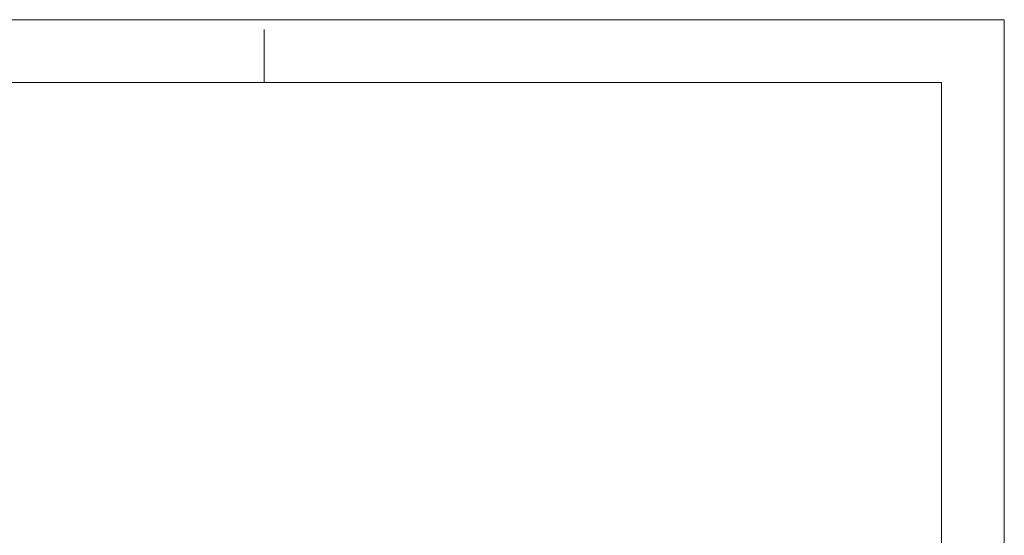
# Model space of a CAD drawing. Units: inches. Extents: x 76 to 22091, y 292 to 17065.
# Drawn here: x 14769 to 22091, y 13232 to 17065 of the extents above; entities that cross this region are included whole.
import ezdxf
from ezdxf.enums import TextEntityAlignment as Align

# ---------------------------------------------------------------- set-up
doc = ezdxf.new("R2010")
doc.units = ezdxf.units.IN
doc.header["$MEASUREMENT"] = 0
doc.layers.add('Title Block', color=7, linetype='Continuous')
doc.styles.add('ACANSTS', font='romans.shx', dxfattribs={"height": 1})
doc.styles.add('Roman', font='romans')

# ---------------------------------------------------------------- blocks, each defined once
blk = doc.blocks.new('LONE STAR BLOWER TITLE BLOCK (SIZE A)')
at = {"layer": 'Title Block', "lineweight": 15}
for p, q in [((23.625, 18), (0, 18)), ((23.625, 0), (23.625, 18)), ((17.7188, 17.5), (17.7188, 17.9219)), ((23.125, 17.5), (0.5, 17.5)), ((23.125, 17.5), (0.5, 17.5)), ((23.125, 0.5), (23.125, 17.5))]:
    blk.add_line(p, q, dxfattribs=at)
at = {"layer": 'Title Block', "lineweight": 15, "style": 'ACANSTS'}
for tag, p, height in [('DRAWING_SUBTITLE', (17.5134, 1.9768), 0.2025), ('CHECK_DATE', (15.4958, 1.9404), 0.135), ('ENG_DATE', (15.4868, 1.6029), 0.135), ('DRAWING_SUBTITLE', (17.5109, 1.5494), 0.2025), ('MANUFACTURING', (14.3811, 1.2706), 0.135), ('MFG_DATE', (15.4879, 1.2695), 0.135), ('CONTROL', (14.3811, 0.9331), 0.135), ('CONTROL_DATE', (15.4879, 0.932), 0.135), ('CAGE_CODE', (17.7275, 0.9163), 0.135), ('MODEL_FILE_NAME', (8.2952, 0.6111), 0.135)]:
    blk.add_attdef(tag, p, '', height=height, dxfattribs=at)
at = {"layer": 'Title Block', "lineweight": 15, "style": 'Roman', "flags": 8}
for tag, height, p in [('DWG_NUMBER', 0.2812, (18.9096, 1.1474)), ('SCALE', 0.135, (17.9035, 0.7041)), ('SHEETNUMBER', 0.135, (21.2556, 0.7041)), ('TOTA_SHEETS', 0.135, (21.8939, 0.7016))]:
    blk.add_attdef(tag, text='', height=height, dxfattribs=at).set_placement(p, align=Align.TOP_LEFT)
at = {"layer": 'Title Block', "lineweight": 15, "style": 'ACANSTS'}
blk.add_attdef('REVISION', text='', height=0.135, dxfattribs=at).set_placement((22.8495, 0.8933), align=Align.CENTER)

msp = doc.modelspace()

# ---------------------------------------------------------------- block references
at = {"xscale": 931.8648284389766, "yscale": 931.8648284389766, "zscale": 931.8648284389766}
msp.add_blockref('LONE STAR BLOWER TITLE BLOCK (SIZE A)', (75.77, 291.76), dxfattribs=at)

doc.saveas('drawing.dxf')
